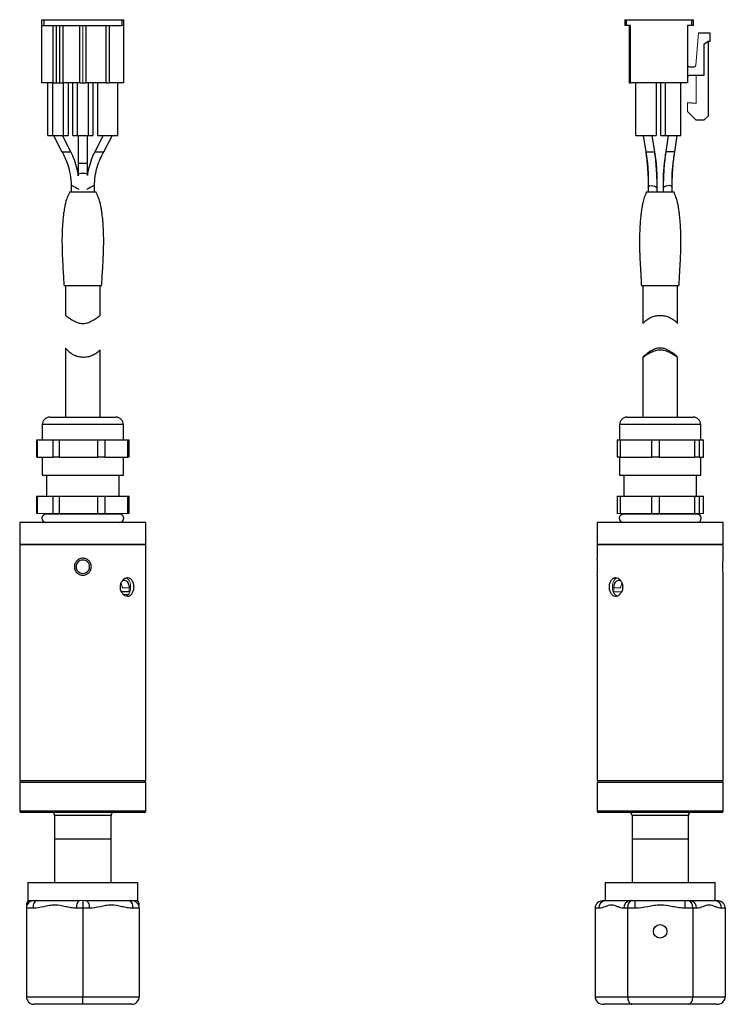
# Model space of a CAD drawing. Units: inches. Extents: x 2.23 to 6.72, y 4.53 to 7.88.
# Drawn here: x 2.23 to 4.57, y 4.53 to 7.8 of the extents above; entities that cross this region are included whole.
import ezdxf

# ---------------------------------------------------------------- set-up
doc = ezdxf.new("R2010")
doc.units = ezdxf.units.IN
doc.header["$MEASUREMENT"] = 0

msp = doc.modelspace()

# ---------------------------------------------------------------- linework, layer by layer
at = {"color": 7, "linetype": 'Continuous', "lineweight": 25}
for p, q in [((2.2993, 7.7826), (2.2993, 7.8023)), ((2.2993, 7.8023), (2.3052, 7.8023)), ((2.3052, 7.8023), (2.3052, 7.7826)), ((2.3052, 7.8023), (2.565, 7.8023)), ((2.565, 7.8023), (2.571, 7.8023)), ((2.565, 7.8023), (2.565, 7.7826)), ((2.571, 7.7826), (2.571, 7.8023)), ((4.2374, 7.8023), (4.2433, 7.8023)), ((4.2374, 7.8023), (4.2374, 7.7826)), ((4.2433, 7.8023), (4.4599, 7.8023)), ((4.2433, 7.7826), (4.2433, 7.8023)), ((4.4599, 7.8023), (4.4599, 7.7826)), ((4.4599, 7.8023), (4.4658, 7.8023)), ((4.4658, 7.7826), (4.4658, 7.8023)), ((2.2993, 7.7826), (2.3052, 7.7826)), ((2.2993, 7.5917), (2.2993, 7.7826)), ((2.3052, 7.7826), (2.565, 7.7826)), ((2.3367, 7.5917), (2.3367, 7.7826)), ((2.3682, 7.7826), (2.3682, 7.5917)), ((2.4248, 7.5917), (2.4248, 7.7826)), ((2.4455, 7.7826), (2.4455, 7.5917)), ((2.5129, 7.5917), (2.5129, 7.7826)), ((2.5227, 7.7826), (2.5227, 7.5917)), ((2.571, 7.7826), (2.565, 7.7826)), ((2.571, 7.5917), (2.571, 7.7826)), ((4.2433, 7.7826), (4.2374, 7.7826)), ((4.2571, 7.7826), (4.2433, 7.7826)), ((4.2522, 7.7826), (4.2522, 7.5917)), ((4.2571, 7.5917), (4.2571, 7.7826)), ((4.4599, 7.7826), (4.4461, 7.7826)), ((4.4461, 7.7826), (4.4461, 7.5917)), ((4.4658, 7.7826), (4.4599, 7.7826)), ((4.4832, 7.759), (4.5209, 7.759)), ((4.5209, 7.759), (4.5209, 7.7295)), ((4.515, 7.7295), (4.5012, 7.7196)), ((4.5012, 7.7196), (4.5012, 7.6163)), ((4.5209, 7.7295), (4.515, 7.7295)), ((4.515, 7.7295), (4.515, 7.4814)), ((4.452, 7.6458), (4.4697, 7.6458)), ((4.5012, 7.6163), (4.452, 7.6163)), ((2.3367, 7.5917), (2.2993, 7.5917)), ((2.319, 7.4165), (2.319, 7.5917)), ((2.3337, 7.5917), (2.3337, 7.4165)), ((2.3367, 7.5917), (2.3465, 7.5917)), ((2.3475, 7.5917), (2.3574, 7.5917)), ((2.3584, 7.5917), (2.3682, 7.5917)), ((2.4248, 7.5917), (2.3682, 7.5917)), ((2.3711, 7.4165), (2.3711, 7.5917)), ((2.3859, 7.5917), (2.3859, 7.4165)), ((2.4017, 7.4165), (2.4017, 7.5917)), ((2.4164, 7.5917), (2.4164, 7.4165)), ((2.4248, 7.5917), (2.4346, 7.5917)), ((2.4356, 7.5917), (2.4455, 7.5917)), ((2.5129, 7.5917), (2.4455, 7.5917)), ((2.4538, 7.4165), (2.4538, 7.5917)), ((2.4686, 7.5917), (2.4686, 7.4165)), ((2.4843, 7.5917), (2.4843, 7.4165)), ((2.5129, 7.5917), (2.5227, 7.5917)), ((2.571, 7.5917), (2.5227, 7.5917)), ((2.5513, 7.4165), (2.5513, 7.5917)), ((4.2522, 7.5917), (4.2571, 7.5917)), ((4.4461, 7.5917), (4.2571, 7.5917)), ((4.2748, 7.4165), (4.2748, 7.5917)), ((4.3418, 7.5917), (4.3418, 7.4165)), ((4.3575, 7.4165), (4.3575, 7.5917)), ((4.3723, 7.5917), (4.3723, 7.4165)), ((4.4244, 7.4165), (4.4244, 7.5917)), ((4.4461, 7.5267), (4.4756, 7.5241)), ((4.515, 7.4814), (4.5012, 7.4677)), ((4.5012, 7.4677), (4.4756, 7.4677)), ((2.319, 7.4165), (2.3337, 7.4165)), ((2.3337, 7.4165), (2.3711, 7.4165)), ((2.3374, 7.4165), (2.3657, 7.3628)), ((2.3956, 7.3629), (2.3674, 7.4165)), ((2.3711, 7.4165), (2.3859, 7.4165)), ((2.4017, 7.4165), (2.4164, 7.4165)), ((2.4164, 7.4165), (2.4538, 7.4165)), ((2.4201, 7.4165), (2.4201, 7.3251)), ((2.4501, 7.3251), (2.4501, 7.4165)), ((2.4538, 7.4165), (2.4686, 7.4165)), ((2.5028, 7.4165), (2.4746, 7.3628)), ((2.4843, 7.4165), (2.5513, 7.4165)), ((2.5046, 7.3628), (2.5328, 7.4164)), ((4.2748, 7.4165), (4.3418, 7.4165)), ((4.2992, 7.4165), (4.3072, 7.3628)), ((4.3372, 7.3629), (4.3292, 7.4165)), ((4.3575, 7.4165), (4.3723, 7.4165)), ((4.3723, 7.4165), (4.4244, 7.4165)), ((4.3819, 7.4165), (4.3739, 7.3629)), ((4.4039, 7.3628), (4.4119, 7.4165)), ((2.3657, 7.3628), (2.3957, 7.3628)), ((2.4746, 7.3628), (2.5046, 7.3628)), ((4.3072, 7.3628), (4.3128, 7.3251)), ((4.3072, 7.3628), (4.3372, 7.3628)), ((4.3428, 7.3251), (4.3372, 7.3629)), ((4.3739, 7.3629), (4.3683, 7.3251)), ((4.4039, 7.3628), (4.3739, 7.3628)), ((4.3983, 7.3251), (4.4039, 7.3628)), ((2.4201, 7.3251), (2.4201, 7.2883)), ((2.4501, 7.2883), (2.4501, 7.3251)), ((4.3128, 7.3251), (4.3157, 7.2905)), ((4.3454, 7.2861), (4.3428, 7.3251)), ((4.3683, 7.3251), (4.3657, 7.2861)), ((4.3954, 7.2905), (4.3983, 7.3251)), ((2.4201, 7.2883), (2.4201, 7.2828)), ((2.4501, 7.2844), (2.4501, 7.2883)), ((4.3157, 7.2905), (4.3157, 7.2582)), ((4.3454, 7.2433), (4.3454, 7.2861)), ((4.3657, 7.2861), (4.3657, 7.2439)), ((4.3954, 7.2615), (4.3954, 7.2905)), ((2.3968, 7.2498), (2.3968, 7.229)), ((2.4734, 7.229), (2.4734, 7.2498)), ((4.3157, 7.2447), (4.3157, 7.229)), ((4.3454, 7.229), (4.3454, 7.2412)), ((4.3657, 7.2412), (4.3657, 7.229)), ((4.3954, 7.229), (4.3954, 7.2447)), ((2.3776, 6.9165), (2.3776, 6.818)), ((2.4926, 6.8183), (2.4926, 6.9165)), ((4.298, 6.9165), (4.298, 6.792)), ((4.413, 6.792), (4.413, 6.9165)), ((2.3776, 6.7094), (2.3776, 6.4799)), ((2.4926, 6.4799), (2.4926, 6.7038)), ((4.298, 6.6804), (4.298, 6.4799)), ((4.413, 6.4799), (4.413, 6.6799)), ((2.3001, 6.4549), (2.3001, 6.4049)), ((2.3251, 6.4799), (2.4351, 6.4799)), ((2.4351, 6.4799), (2.5451, 6.4799)), ((2.5701, 6.4049), (2.5701, 6.4549)), ((4.2205, 6.4549), (4.2205, 6.4049)), ((4.2455, 6.4799), (4.4655, 6.4799)), ((4.4905, 6.4049), (4.4905, 6.4549)), ((2.2809, 6.4049), (2.2809, 6.3469)), ((2.2809, 6.4049), (2.2831, 6.4049)), ((2.2831, 6.4049), (2.3361, 6.4049)), ((2.2831, 6.4049), (2.2831, 6.3469)), ((2.3361, 6.4049), (2.3563, 6.4049)), ((2.3361, 6.3469), (2.3361, 6.4049)), ((2.3563, 6.4049), (2.4855, 6.4049)), ((2.3563, 6.4049), (2.3563, 6.3469)), ((2.4855, 6.4049), (2.5083, 6.4049)), ((2.4855, 6.3469), (2.4855, 6.4049)), ((2.5083, 6.4049), (2.5846, 6.4049)), ((2.5083, 6.4049), (2.5083, 6.3469)), ((2.5846, 6.4049), (2.5893, 6.4049)), ((2.5846, 6.3469), (2.5846, 6.4049)), ((2.5893, 6.3469), (2.5893, 6.4049)), ((4.2119, 6.4049), (4.2119, 6.3469)), ((4.2119, 6.4049), (4.2223, 6.4049)), ((4.2223, 6.4049), (4.3274, 6.4049)), ((4.2223, 6.4049), (4.2223, 6.3469)), ((4.3274, 6.4049), (4.3523, 6.4049)), ((4.3274, 6.3469), (4.3274, 6.4049)), ((4.3523, 6.4049), (4.4709, 6.4049)), ((4.3523, 6.4049), (4.3523, 6.3469)), ((4.4709, 6.4049), (4.4856, 6.4049)), ((4.4709, 6.3469), (4.4709, 6.4049)), ((4.4856, 6.4049), (4.499, 6.4049)), ((4.4856, 6.4049), (4.4856, 6.3469)), ((4.499, 6.4049), (4.4992, 6.4049)), ((4.499, 6.3469), (4.499, 6.4049)), ((4.4992, 6.3469), (4.4992, 6.4049)), ((2.2831, 6.3469), (2.2809, 6.3469)), ((2.2831, 6.3469), (2.3361, 6.3469)), ((2.3001, 6.3469), (2.3001, 6.2869)), ((2.3563, 6.3469), (2.3361, 6.3469)), ((2.3563, 6.3469), (2.4855, 6.3469)), ((2.5083, 6.3469), (2.4855, 6.3469)), ((2.5083, 6.3469), (2.5846, 6.3469)), ((2.5701, 6.2869), (2.5701, 6.3469)), ((2.5893, 6.3469), (2.5846, 6.3469)), ((4.2223, 6.3469), (4.2119, 6.3469)), ((4.2205, 6.3469), (4.2205, 6.2869)), ((4.2223, 6.3469), (4.3274, 6.3469)), ((4.3523, 6.3469), (4.3274, 6.3469)), ((4.3523, 6.3469), (4.4709, 6.3469)), ((4.4856, 6.3469), (4.4709, 6.3469)), ((4.4856, 6.3469), (4.499, 6.3469)), ((4.4905, 6.2869), (4.4905, 6.3469)), ((4.4992, 6.3469), (4.499, 6.3469)), ((2.3001, 6.2869), (2.4351, 6.2869)), ((2.3139, 6.2869), (2.3139, 6.2169)), ((2.4351, 6.2869), (2.5701, 6.2869)), ((2.5564, 6.2169), (2.5564, 6.2869)), ((4.2205, 6.2869), (4.4905, 6.2869)), ((4.2343, 6.2869), (4.2343, 6.2169)), ((4.4768, 6.2169), (4.4768, 6.2869)), ((2.2809, 6.2169), (2.2809, 6.1589)), ((2.2809, 6.2169), (2.2831, 6.2169)), ((2.2831, 6.2169), (2.3361, 6.2169)), ((2.2831, 6.2169), (2.2831, 6.1589)), ((2.3361, 6.2169), (2.3563, 6.2169)), ((2.3361, 6.1589), (2.3361, 6.2169)), ((2.3563, 6.2169), (2.4855, 6.2169)), ((2.3563, 6.2169), (2.3563, 6.1589)), ((2.4855, 6.2169), (2.5083, 6.2169)), ((2.4855, 6.1589), (2.4855, 6.2169)), ((2.5083, 6.2169), (2.5846, 6.2169)), ((2.5083, 6.2169), (2.5083, 6.1589)), ((2.5846, 6.2169), (2.5893, 6.2169)), ((2.5846, 6.1589), (2.5846, 6.2169)), ((2.5893, 6.1589), (2.5893, 6.2169)), ((4.2119, 6.2169), (4.2119, 6.1589)), ((4.2119, 6.2169), (4.2223, 6.2169)), ((4.2223, 6.2169), (4.3274, 6.2169)), ((4.2223, 6.2169), (4.2223, 6.1589)), ((4.3274, 6.2169), (4.3523, 6.2169)), ((4.3274, 6.1589), (4.3274, 6.2169)), ((4.3523, 6.2169), (4.4709, 6.2169)), ((4.3523, 6.2169), (4.3523, 6.1589)), ((4.4709, 6.2169), (4.4856, 6.2169)), ((4.4709, 6.1589), (4.4709, 6.2169)), ((4.4856, 6.2169), (4.499, 6.2169)), ((4.4856, 6.2169), (4.4856, 6.1589)), ((4.499, 6.2169), (4.4992, 6.2169)), ((4.499, 6.1589), (4.499, 6.2169)), ((4.4992, 6.1589), (4.4992, 6.2169)), ((2.2251, 6.1297), (2.2251, 6.0547)), ((2.4351, 6.1297), (2.2251, 6.1297)), ((2.5578, 6.1572), (2.3125, 6.1572)), ((2.3651, 6.1589), (2.3651, 6.1572)), ((2.6451, 6.1297), (2.4351, 6.1297)), ((2.5051, 6.1572), (2.5051, 6.1589)), ((2.6451, 6.0547), (2.6451, 6.1297)), ((4.1455, 6.1297), (4.1455, 6.0547)), ((4.5655, 6.1297), (4.1455, 6.1297)), ((4.4782, 6.1572), (4.2329, 6.1572)), ((4.2855, 6.1589), (4.2855, 6.1572)), ((4.4255, 6.1572), (4.4255, 6.1589)), ((4.5655, 6.0547), (4.5655, 6.1297)), ((2.2251, 6.0572), (2.2251, 5.2697)), ((2.4351, 6.0547), (2.2251, 6.0547)), ((2.6451, 6.0547), (2.4351, 6.0547)), ((2.6451, 5.2697), (2.6451, 6.0572)), ((4.1455, 6.0572), (4.1455, 6.0101)), ((4.5655, 6.0547), (4.1455, 6.0547)), ((4.5655, 6.0101), (4.5655, 6.0572)), ((4.1455, 5.9539), (4.1455, 5.2697)), ((4.5655, 5.2697), (4.5655, 5.9539)), ((2.589, 5.8984), (2.5642, 5.8984)), ((2.6451, 5.2697), (2.2251, 5.2697)), ((2.2251, 5.2647), (2.2251, 5.1697)), ((2.6451, 5.1697), (2.6451, 5.2647)), ((4.3555, 5.2697), (4.1455, 5.2697)), ((4.1455, 5.2647), (4.1455, 5.1697)), ((4.5655, 5.2697), (4.3555, 5.2697)), ((4.5655, 5.1697), (4.5655, 5.2647)), ((2.4351, 5.1647), (2.2301, 5.1647)), ((2.3414, 5.1547), (2.3414, 5.0772)), ((2.6401, 5.1647), (2.4351, 5.1647)), ((2.5289, 5.0772), (2.5289, 5.1547)), ((4.5605, 5.1647), (4.1505, 5.1647)), ((4.2618, 5.1547), (4.2618, 5.0772)), ((4.4493, 5.0772), (4.4493, 5.1547)), ((2.3414, 5.0772), (2.3414, 4.9312)), ((2.3414, 5.0772), (2.4351, 5.0772)), ((2.4351, 5.0772), (2.5289, 5.0772)), ((2.5289, 4.9312), (2.5289, 5.0772)), ((4.2618, 5.0772), (4.2618, 4.9312)), ((4.2618, 5.0772), (4.4493, 5.0772)), ((4.4493, 4.9312), (4.4493, 5.0772)), ((2.2526, 4.9312), (2.2526, 4.8712)), ((2.2526, 4.9312), (2.4351, 4.9312)), ((2.4351, 4.9312), (2.6176, 4.9312)), ((2.6176, 4.8712), (2.6176, 4.9312)), ((4.173, 4.9312), (4.173, 4.8712)), ((4.173, 4.9312), (4.538, 4.9312)), ((4.538, 4.8712), (4.538, 4.9312)), ((2.2526, 4.8712), (2.2726, 4.8712)), ((2.2726, 4.8712), (2.2819, 4.8712)), ((2.2819, 4.8712), (2.4258, 4.8712)), ((2.4351, 4.8712), (2.4351, 4.8462)), ((2.4444, 4.8712), (2.5883, 4.8712)), ((2.5883, 4.8712), (2.5976, 4.8712)), ((2.5976, 4.8712), (2.6176, 4.8712)), ((4.1733, 4.8712), (4.2564, 4.8712)), ((4.2564, 4.8712), (4.2617, 4.8712)), ((4.2617, 4.8712), (4.2725, 4.8712)), ((4.2725, 4.8462), (4.2725, 4.8712)), ((4.2725, 4.8712), (4.4386, 4.8712)), ((4.4386, 4.8462), (4.4386, 4.8712)), ((4.4386, 4.8712), (4.4494, 4.8712)), ((4.4494, 4.8712), (4.4547, 4.8712)), ((4.4547, 4.8712), (4.5378, 4.8712)), ((2.2694, 4.8462), (2.2476, 4.8462)), ((2.2476, 4.8462), (2.2476, 4.5512)), ((2.4351, 4.8462), (2.4133, 4.8462)), ((2.4569, 4.8462), (2.4351, 4.8462)), ((2.4351, 4.8462), (2.4351, 4.5512)), ((2.6226, 4.8462), (2.6008, 4.8462)), ((2.6226, 4.8462), (2.6226, 4.5512)), ((4.1516, 4.8462), (4.139, 4.8462)), ((4.139, 4.8462), (4.139, 4.5512)), ((4.2473, 4.8462), (4.2347, 4.8462)), ((4.2725, 4.8462), (4.2473, 4.8462)), ((4.2473, 4.8462), (4.2473, 4.5512)), ((4.4638, 4.8462), (4.4386, 4.8462)), ((4.4764, 4.8462), (4.4638, 4.8462)), ((4.4638, 4.8462), (4.4638, 4.5512)), ((4.5721, 4.8462), (4.5595, 4.8462)), ((4.5721, 4.8462), (4.5721, 4.5512)), ((2.2476, 4.5512), (2.4351, 4.5512)), ((2.4351, 4.5262), (2.2726, 4.5262)), ((2.4351, 4.5262), (2.4351, 4.5512)), ((2.4351, 4.5512), (2.6226, 4.5512)), ((2.5976, 4.5262), (2.4351, 4.5262)), ((4.139, 4.5512), (4.2473, 4.5512)), ((4.2617, 4.5262), (4.1679, 4.5262)), ((4.2473, 4.5512), (4.4638, 4.5512)), ((4.4494, 4.5262), (4.2617, 4.5262)), ((4.5432, 4.5262), (4.4494, 4.5262)), ((4.4638, 4.5512), (4.5721, 4.5512))]:
    msp.add_line(p, q, dxfattribs=at)
at = {"color": 144, "linetype": 'Continuous', "lineweight": 18}
for p, q in [((2.3465, 7.5917), (2.3465, 7.7826)), ((2.3475, 7.5917), (2.3475, 7.7826)), ((2.3574, 7.7826), (2.3574, 7.5917)), ((2.3584, 7.7826), (2.3584, 7.5917)), ((2.4346, 7.5917), (2.4346, 7.7826)), ((2.4356, 7.7826), (2.4356, 7.5917)), ((4.4736, 7.6494), (4.4832, 7.759)), ((4.4756, 7.5241), (4.4756, 7.6163)), ((2.3465, 7.5917), (2.3475, 7.5917)), ((2.3574, 7.5917), (2.3584, 7.5917)), ((2.4346, 7.5917), (2.4356, 7.5917)), ((4.4461, 7.4972), (4.4461, 7.5267)), ((4.4756, 7.4677), (4.4461, 7.4972)), ((2.2831, 6.1589), (2.2809, 6.1589)), ((2.2831, 6.1589), (2.3361, 6.1589)), ((2.3563, 6.1589), (2.3361, 6.1589)), ((2.3563, 6.1589), (2.4855, 6.1589)), ((2.5083, 6.1589), (2.4855, 6.1589)), ((2.5083, 6.1589), (2.5846, 6.1589)), ((2.5893, 6.1589), (2.5846, 6.1589)), ((4.2223, 6.1589), (4.2119, 6.1589)), ((4.2223, 6.1589), (4.3274, 6.1589)), ((4.3523, 6.1589), (4.3274, 6.1589)), ((4.3523, 6.1589), (4.4709, 6.1589)), ((4.4856, 6.1589), (4.4709, 6.1589)), ((4.4856, 6.1589), (4.499, 6.1589)), ((4.4992, 6.1589), (4.499, 6.1589)), ((2.6451, 6.0572), (2.2251, 6.0572)), ((4.3555, 6.0572), (4.1455, 6.0572)), ((4.5655, 6.0572), (4.3555, 6.0572)), ((2.589, 5.9122), (2.5659, 5.9122)), ((2.589, 5.9122), (2.589, 5.8984)), ((2.589, 5.8984), (2.5917, 5.8984)), ((4.2017, 5.8984), (4.2017, 5.9122)), ((4.2017, 5.9122), (4.2247, 5.9122)), ((4.2266, 5.8984), (4.2017, 5.8984)), ((2.5874, 5.8897), (2.5703, 5.8897)), ((2.5118, 5.0772), (2.3414, 5.0772)), ((2.5289, 5.0772), (2.5118, 5.0772)), ((4.3017, 5.0772), (4.2618, 5.0772)), ((4.4493, 5.0772), (4.3017, 5.0772)), ((2.4258, 4.8712), (2.4351, 4.8712)), ((2.4351, 4.8712), (2.4444, 4.8712)), ((4.1679, 4.8712), (4.1733, 4.8712)), ((4.5378, 4.8712), (4.5432, 4.8712))]:
    msp.add_line(p, q, dxfattribs=at)
at = {"color": 8, "linetype": 'Continuous', "lineweight": 25}
for p, q in [((2.4201, 7.3251), (2.4501, 7.3251)), ((2.4351, 6.4549), (2.3001, 6.4549)), ((2.5701, 6.4549), (2.4351, 6.4549)), ((4.4905, 6.4549), (4.2205, 6.4549)), ((2.4351, 5.2647), (2.2251, 5.2647)), ((2.6451, 5.2647), (2.4351, 5.2647)), ((4.5655, 5.2647), (4.1455, 5.2647)), ((2.2251, 5.1697), (2.4351, 5.1697)), ((2.4351, 5.1547), (2.3414, 5.1547)), ((2.4351, 5.1697), (2.6451, 5.1697)), ((2.5289, 5.1547), (2.4351, 5.1547)), ((4.1455, 5.1697), (4.5655, 5.1697)), ((4.4493, 5.1547), (4.2618, 5.1547))]:
    msp.add_line(p, q, dxfattribs=at)
at = {"color": 7, "linetype": 'Continuous', "lineweight": 25, "flags": 128}
for points in [[(2.3968, 7.2498), (2.3968, 7.2499), (2.398, 7.2501), (2.4011, 7.2492), (2.4055, 7.2474), (2.4106, 7.2449), (2.4157, 7.2421), (2.4199, 7.2394), (2.4221, 7.2377)], [(2.4481, 7.2377), (2.4504, 7.2394), (2.4546, 7.2421), (2.4596, 7.2449), (2.4648, 7.2474), (2.4692, 7.2492), (2.4722, 7.2501), (2.4734, 7.2499), (2.4734, 7.2498)], [(4.3157, 7.2447), (4.3157, 7.2449), (4.317, 7.2474), (4.3204, 7.2492), (4.3253, 7.2501), (4.331, 7.2499), (4.3367, 7.2486), (4.3414, 7.2465), (4.3445, 7.2438), (4.3454, 7.2412)], [(4.3954, 7.2447), (4.3954, 7.2449), (4.3941, 7.2474), (4.3907, 7.2492), (4.3858, 7.2501), (4.3801, 7.2499), (4.3744, 7.2486), (4.3697, 7.2465), (4.3666, 7.2438), (4.3657, 7.2412)], [(2.2819, 4.8712), (2.2795, 4.8707), (2.2772, 4.8693), (2.275, 4.867), (2.2731, 4.8639), (2.2715, 4.8601), (2.2704, 4.8558), (2.2697, 4.8511), (2.2694, 4.8462)], [(2.4258, 4.8712), (2.4234, 4.8707), (2.421, 4.8693), (2.4189, 4.867), (2.417, 4.8639), (2.4154, 4.8601), (2.4143, 4.8558), (2.4136, 4.8511), (2.4133, 4.8462)], [(2.4444, 4.8712), (2.4469, 4.8707), (2.4492, 4.8693), (2.4514, 4.867), (2.4533, 4.8639), (2.4548, 4.8601), (2.456, 4.8558), (2.4567, 4.8511), (2.4569, 4.8462)], [(2.5883, 4.8712), (2.5908, 4.8707), (2.5931, 4.8693), (2.5953, 4.867), (2.5972, 4.8639), (2.5987, 4.8601), (2.5999, 4.8558), (2.6006, 4.8511), (2.6008, 4.8462)]]:
    msp.add_lwpolyline(points, dxfattribs=at)
at = {"color": 7, "linetype": 'Continuous', "lineweight": 25}
msp.add_circle((4.3555, 4.7687), 0.0225, dxfattribs=at)
for centre, radius, start, end in [((4.452, 7.6517), 0.00591, 180, 270), ((4.452, 7.6104), 0.00591, 90, 180), ((2.3251, 6.4549), 0.025, 90, 180), ((2.5451, 6.4549), 0.025, 0, 90), ((4.2455, 6.4549), 0.025, 90, 180), ((4.4655, 6.4549), 0.025, 0, 90), ((2.3125, 6.1434), 0.0138, 90, 270), ((2.5578, 6.1434), 0.0138, 270, 90), ((4.2329, 6.1434), 0.0138, 90, 270), ((4.4782, 6.1434), 0.0138, 270, 90), ((3.9366, 5.9822), 0.2109, 352.302, 7.601), ((2.2301, 5.2647), 0.005, 90, 180), ((2.6401, 5.2647), 0.005, 0, 90), ((4.1505, 5.2647), 0.005, 90, 180), ((4.5605, 5.2647), 0.005, 0, 90), ((2.2301, 5.1697), 0.005, 180, 270), ((2.3314, 5.1547), 0.01, 0, 90), ((2.5389, 5.1547), 0.01, 90, 180), ((2.6401, 5.1697), 0.005, 270, 0), ((4.1505, 5.1697), 0.005, 180, 270), ((4.2518, 5.1547), 0.01, 0, 90), ((4.4593, 5.1547), 0.01, 90, 180), ((4.5605, 5.1697), 0.005, 270, 0), ((2.2726, 4.8562), 0.025, 142.5294, 180.0033), ((2.2726, 4.8462), 0.025, 90, 180), ((2.5976, 4.8462), 0.025, 0, 90), ((2.5976, 4.8562), 0.025, 359.9967, 37.428), ((4.1751, 4.8478), 0.0235, 94.4019, 183.8113), ((4.2582, 4.8478), 0.0235, 94.4019, 183.8113), ((4.4529, 4.8478), 0.0235, 356.1887, 85.5981), ((4.536, 4.8478), 0.0235, 356.1887, 85.5981), ((2.2726, 4.5512), 0.025, 180, 270), ((2.5976, 4.5512), 0.025, 270, 0)]:
    msp.add_arc(centre, radius, start, end, dxfattribs=at)
at = {"color": 144, "linetype": 'Continuous', "lineweight": 18}
for centre, radius, start, end in [((4.4697, 7.6498), 0.00394, 270, 355), ((2.5345, 5.9127), 0.0314, 359.0641, 27.7517), ((4.2562, 5.9127), 0.0314, 152.5584, 180.9202)]:
    msp.add_arc(centre, radius, start, end, dxfattribs=at)
at = {"color": 8, "linetype": 'Continuous', "lineweight": 25}
msp.add_arc((2.4352, 7.248), 0.043, 69.6465, 110.4394, dxfattribs=at)
at = {"color": 7, "linetype": 'Continuous', "lineweight": 25}
for centre, major_axis, ratio, start_param, end_param in [((4.1679, 4.8462), (0.0289, 0), 0.866025, 1.570796, 3.141593), ((4.2617, 4.8462), (0, 0.025), 0.57735, 0, 1.570796), ((4.4494, 4.8462), (0, 0.025), 0.57735, 4.712389, 6.283185), ((4.5432, 4.8462), (0.0289, 0), 0.866025, 0, 1.570796), ((4.1679, 4.5512), (0.0289, 0), 0.866025, 3.141593, 4.712389), ((4.2617, 4.5512), (0, 0.025), 0.57735, 1.570796, 3.141593), ((4.4494, 4.5512), (0, 0.025), 0.57735, 3.141593, 4.712389), ((4.5432, 4.5512), (-0.0289, 0), 0.866025, 1.570796, 3.141593)]:
    msp.add_ellipse(centre, major_axis=major_axis, ratio=ratio, start_param=start_param, end_param=end_param, dxfattribs=at)
for points, knots in [([(2.3657, 7.3628), (2.369, 7.3566), (2.3764, 7.3425), (2.3859, 7.3174), (2.3942, 7.286), (2.3959, 7.2625), (2.3968, 7.2498)], [0, 0, 0, 0, 0.179767, 0.406368, 0.679787, 1, 1, 1, 1]), ([(2.4201, 7.2828), (2.419, 7.2903), (2.4163, 7.3083), (2.4081, 7.3353), (2.3997, 7.3539), (2.3957, 7.3628)], [0, 0, 0, 0, 0.270425, 0.64736, 1, 1, 1, 1]), ([(2.4746, 7.3628), (2.4713, 7.3557), (2.4639, 7.3397), (2.4563, 7.3154), (2.4515, 7.2962), (2.4504, 7.2864), (2.4501, 7.2844)], [0, 0, 0, 0, 0.284929, 0.644135, 0.924953, 1, 1, 1, 1]), ([(2.4734, 7.2498), (2.4741, 7.2606), (2.4755, 7.2816), (2.4825, 7.3115), (2.492, 7.3386), (2.5005, 7.3549), (2.5046, 7.3628)], [0, 0, 0, 0, 0.2733895, 0.5311927, 0.7733992, 1, 1, 1, 1]), ([(4.3072, 7.3628), (4.3081, 7.3563), (4.3102, 7.3415), (4.3125, 7.3189), (4.3143, 7.295), (4.3154, 7.2708), (4.3156, 7.2537), (4.3157, 7.2447)], [0, 0, 0, 0, 0.179767, 0.406304, 0.583387, 0.781285, 1, 1, 1, 1]), ([(4.3454, 7.2412), (4.3453, 7.2527), (4.3451, 7.2752), (4.3433, 7.3072), (4.3408, 7.3365), (4.3384, 7.3543), (4.3372, 7.3628)], [0, 0, 0, 0, 0.273484, 0.5313026, 0.7734711, 1, 1, 1, 1]), ([(4.3739, 7.3628), (4.373, 7.3561), (4.3709, 7.3407), (4.3686, 7.3174), (4.3669, 7.2928), (4.3659, 7.268), (4.3657, 7.2504), (4.3657, 7.2412)], [0, 0, 0, 0, 0.179649, 0.406189, 0.583307, 0.781248, 1, 1, 1, 1]), ([(4.3954, 7.2447), (4.3956, 7.2559), (4.3958, 7.2778), (4.3977, 7.309), (4.4003, 7.3374), (4.4027, 7.3546), (4.4039, 7.3628)], [0, 0, 0, 0, 0.273318, 0.531105, 0.773338, 1, 1, 1, 1]), ([(2.3913, 7.2289), (2.3884, 7.2229), (2.3829, 7.2115), (2.378, 7.1951), (2.3751, 7.1819), (2.3732, 7.1711), (2.3716, 7.1601), (2.3698, 7.146), (2.3678, 7.1255), (2.3661, 7.0978), (2.3655, 7.0621), (2.3665, 7.0195), (2.3692, 6.9701), (2.3714, 6.9349), (2.3726, 6.9162)], [0, 0, 0, 0, 0.063339, 0.119907, 0.162914, 0.193139, 0.223975, 0.268432, 0.327844, 0.418873, 0.531534, 0.665982, 0.822251, 1, 1, 1, 1]), ([(2.3912, 7.229), (2.3912, 7.229), (2.3911, 7.229), (2.3911, 7.229), (2.3915, 7.229), (2.3914, 7.229), (2.3931, 7.229), (2.397, 7.229), (2.4027, 7.229), (2.4152, 7.229), (2.4295, 7.229), (2.4439, 7.229), (2.454, 7.229), (2.4626, 7.229), (2.4701, 7.229), (2.4748, 7.229), (2.4779, 7.229), (2.4784, 7.229), (2.4786, 7.229)], [0, 0, 0, 0, 0.0360348, 0.0841306, 0.1803266, 0.2285297, 0.2779193, 0.3288939, 0.3799925, 0.4277275, 0.597295, 0.6818493, 0.7332348, 0.8130388, 0.8595399, 0.9058971, 0.9550579, 1, 1, 1, 1]), ([(2.4976, 6.9162), (2.4989, 6.9355), (2.5012, 6.9715), (2.5039, 7.0217), (2.5048, 7.0639), (2.5041, 7.0983), (2.5026, 7.1238), (2.5008, 7.1427), (2.499, 7.1576), (2.4971, 7.171), (2.4948, 7.1839), (2.4916, 7.1975), (2.4868, 7.2127), (2.4816, 7.2234), (2.4789, 7.229)], [0, 0, 0, 0, 0.182979, 0.341218, 0.474374, 0.582504, 0.665759, 0.716341, 0.761318, 0.807911, 0.844171, 0.885244, 0.939733, 1, 1, 1, 1]), ([(4.3103, 7.229), (4.3075, 7.2229), (4.3024, 7.2113), (4.298, 7.1949), (4.2953, 7.1817), (4.2936, 7.171), (4.2921, 7.1599), (4.2904, 7.1458), (4.2886, 7.1253), (4.2871, 7.0976), (4.2865, 7.0619), (4.2874, 7.0194), (4.2899, 6.9701), (4.2919, 6.9349), (4.2931, 6.9162)], [0, 0, 0, 0, 0.063423, 0.119699, 0.162519, 0.192563, 0.223402, 0.267932, 0.327408, 0.418533, 0.531317, 0.665896, 0.822255, 1, 1, 1, 1]), ([(4.3102, 7.229), (4.3101, 7.229), (4.31, 7.229), (4.3101, 7.229), (4.3105, 7.229), (4.31, 7.229), (4.3138, 7.229), (4.3186, 7.229), (4.3246, 7.229), (4.3291, 7.229), (4.3312, 7.229)], [0, 0, 0, 0, 0.0806475, 0.2736802, 0.3909903, 0.5731784, 0.6793376, 0.7851684, 0.8973997, 1, 1, 1, 1]), ([(4.3312, 7.229), (4.3393, 7.229), (4.3547, 7.229), (4.3727, 7.229), (4.3853, 7.229), (4.3923, 7.229), (4.3976, 7.229), (4.4015, 7.229), (4.4006, 7.229), (4.4011, 7.229), (4.401, 7.229), (4.4009, 7.229), (4.4009, 7.229)], [0, 0, 0, 0, 0.2138454, 0.4043466, 0.4763745, 0.5414239, 0.6066119, 0.6679046, 0.7902114, 0.9106381, 0.9708486, 1, 1, 1, 1]), ([(4.418, 6.9162), (4.4192, 6.9355), (4.4213, 6.9715), (4.4238, 7.0216), (4.4246, 7.0638), (4.424, 7.0982), (4.4226, 7.1237), (4.421, 7.1426), (4.4193, 7.1575), (4.4175, 7.1708), (4.4154, 7.1837), (4.4126, 7.1973), (4.4082, 7.2126), (4.4034, 7.2233), (4.4008, 7.229)], [0, 0, 0, 0, 0.182994, 0.34134, 0.474635, 0.58289, 0.666246, 0.716891, 0.761817, 0.808348, 0.844531, 0.885411, 0.939596, 1, 1, 1, 1]), ([(2.4976, 6.9165), (2.4969, 6.9165), (2.4956, 6.9165), (2.4848, 6.9165), (2.4716, 6.9165), (2.456, 6.9165), (2.4421, 6.9165), (2.4247, 6.9165), (2.4075, 6.9165), (2.39, 6.9165), (2.378, 6.9165), (2.3723, 6.9165), (2.3732, 6.9165), (2.3734, 6.9165)], [0, 0, 0, 0, 0.107372, 0.214737, 0.322207, 0.375364, 0.482453, 0.535551, 0.642902, 0.750299, 0.85773, 0.965142, 1, 1, 1, 1]), ([(4.3555, 6.9165), (4.3485, 6.9165), (4.3345, 6.9165), (4.3158, 6.9165), (4.3039, 6.9165), (4.296, 6.9165), (4.2928, 6.9165), (4.2932, 6.9165), (4.2932, 6.9165)], [0, 0, 0, 0, 0.214737, 0.429459, 0.644393, 0.750703, 0.964873, 1, 1, 1, 1]), ([(4.4172, 6.9165), (4.4173, 6.9165), (4.4178, 6.9165), (4.4109, 6.9165), (4.3978, 6.9165), (4.3796, 6.9165), (4.3646, 6.9165), (4.3566, 6.9165), (4.3555, 6.9165)], [0, 0, 0, 0, 0.109837, 0.324561, 0.53917, 0.753857, 0.968798, 1, 1, 1, 1]), ([(2.378, 6.818), (2.3779, 6.8181), (2.3771, 6.8187), (2.3803, 6.8163), (2.3871, 6.8113), (2.3966, 6.8048), (2.4068, 6.799), (2.4171, 6.7944), (2.4297, 6.7911), (2.4445, 6.7917), (2.4605, 6.7971), (2.473, 6.8044), (2.482, 6.8105), (2.4883, 6.815), (2.4921, 6.8179), (2.4925, 6.8182), (2.4926, 6.8183)], [0, 0, 0, 0, 0.016024, 0.098478, 0.18264, 0.280548, 0.338805, 0.398765, 0.471888, 0.545477, 0.628316, 0.745748, 0.804833, 0.865856, 0.953187, 1, 1, 1, 1]), ([(4.2984, 6.792), (4.2984, 6.7919), (4.2984, 6.7919), (4.3031, 6.7973), (4.3113, 6.8044), (4.3217, 6.8105), (4.3324, 6.815), (4.3441, 6.8179), (4.3526, 6.8182), (4.3555, 6.8183)], [0, 0, 0, 0, 0.090797, 0.256505, 0.491409, 0.609598, 0.731666, 0.906357, 1, 1, 1, 1]), ([(4.3555, 6.8183), (4.3611, 6.818), (4.3723, 6.8172), (4.3874, 6.8118), (4.4006, 6.8039), (4.409, 6.7962), (4.413, 6.7916), (4.4127, 6.7919), (4.4126, 6.792)], [0, 0, 0, 0, 0.176384, 0.352072, 0.544436, 0.777358, 0.927761, 1, 1, 1, 1]), ([(2.3779, 6.7094), (2.3779, 6.7093), (2.3781, 6.7092), (2.3829, 6.7031), (2.3913, 6.6953), (2.402, 6.6886), (2.4128, 6.6837), (2.4271, 6.68), (2.4437, 6.6796), (2.4592, 6.6826), (2.4731, 6.6883), (2.4843, 6.6959), (2.4906, 6.7018), (2.4931, 6.7045), (2.4925, 6.7039), (2.4925, 6.7038)], [0, 0, 0, 0, 0.04892, 0.13067, 0.251817, 0.312854, 0.375969, 0.463385, 0.55111, 0.632507, 0.719497, 0.822411, 0.92033, 0.993654, 1, 1, 1, 1]), ([(4.413, 6.6799), (4.4126, 6.6805), (4.4116, 6.6816), (4.4036, 6.6882), (4.3931, 6.6959), (4.3815, 6.7028), (4.3712, 6.7074), (4.3591, 6.7103), (4.3452, 6.7093), (4.3296, 6.7033), (4.3173, 6.6953), (4.3081, 6.6886), (4.3021, 6.6837), (4.2981, 6.6803), (4.2985, 6.6804), (4.2986, 6.6804)], [0, 0, 0, 0, 0.088185, 0.17599, 0.294709, 0.354169, 0.415531, 0.48188, 0.548582, 0.629578, 0.749605, 0.810079, 0.872611, 0.95922, 1, 1, 1, 1]), ([(4.2987, 6.6803), (4.2986, 6.6802), (4.2984, 6.6798), (4.3028, 6.6827), (4.3112, 6.6883), (4.324, 6.6958), (4.3389, 6.7021), (4.3543, 6.7046), (4.3696, 6.7028), (4.3857, 6.6966), (4.3998, 6.6883), (4.4093, 6.6821), (4.4126, 6.6799), (4.4129, 6.6799), (4.4129, 6.6799)], [0, 0, 0, 0, 0.034949, 0.119294, 0.209435, 0.316077, 0.417542, 0.493523, 0.569707, 0.666487, 0.790101, 0.893546, 0.981418, 1, 1, 1, 1]), ([(2.4351, 5.9539), (2.4333, 5.9539), (2.4314, 5.9541), (2.4278, 5.9548), (2.426, 5.9554), (2.4226, 5.9568), (2.421, 5.9577), (2.4179, 5.9597), (2.4164, 5.9609), (2.4125, 5.9648), (2.4104, 5.968), (2.4076, 5.9748), (2.4069, 5.9785), (2.4069, 5.984), (2.4071, 5.9859), (2.4078, 5.9895), (2.4083, 5.9913), (2.4104, 5.9964), (2.4125, 5.9995), (2.4165, 6.0035), (2.4179, 6.0046), (2.4209, 6.0067), (2.4226, 6.0076), (2.426, 6.009), (2.4278, 6.0095), (2.4314, 6.0103), (2.4333, 6.0104), (2.4388, 6.0104), (2.4425, 6.0097), (2.4493, 6.0069), (2.4525, 6.0048), (2.4564, 6.0009), (2.4576, 5.9994), (2.4596, 5.9964), (2.4605, 5.9948), (2.4626, 5.9896), (2.4634, 5.986), (2.4634, 5.9804), (2.4632, 5.9785), (2.4625, 5.9749), (2.4619, 5.9731), (2.4605, 5.9697), (2.4597, 5.9681), (2.4576, 5.965), (2.4564, 5.9635), (2.4525, 5.9596), (2.4494, 5.9575), (2.4426, 5.9547), (2.4389, 5.9539), (2.4351, 5.9539)], [0, 0, 0, 0, 0.03125, 0.03125, 0.0625, 0.0625, 0.09375, 0.09375, 0.125, 0.125, 0.1875, 0.1875, 0.25, 0.25, 0.28125, 0.28125, 0.3125, 0.3125, 0.375, 0.375, 0.40625, 0.40625, 0.4375, 0.4375, 0.46875, 0.46875, 0.5, 0.5, 0.5625, 0.5625, 0.625, 0.625, 0.65625, 0.65625, 0.6875, 0.6875, 0.75, 0.75, 0.78125, 0.78125, 0.8125, 0.8125, 0.84375, 0.84375, 0.875, 0.875, 0.9375, 0.9375, 1, 1, 1, 1]), ([(2.4351, 5.9599), (2.4322, 5.9599), (2.4293, 5.9605), (2.4239, 5.9628), (2.4214, 5.9644), (2.4173, 5.9685), (2.4157, 5.971), (2.4135, 5.9763), (2.4129, 5.9793), (2.4129, 5.9851), (2.4135, 5.988), (2.4157, 5.9934), (2.4173, 5.9958), (2.4215, 6), (2.4239, 6.0016), (2.4293, 6.0039), (2.4322, 6.0044), (2.438, 6.0044), (2.441, 6.0039), (2.4463, 6.0016), (2.4488, 6), (2.4529, 5.9959), (2.4546, 5.9934), (2.4568, 5.988), (2.4574, 5.9852), (2.4574, 5.9793), (2.4568, 5.9764), (2.4546, 5.971), (2.4529, 5.9685), (2.4488, 5.9644), (2.4463, 5.9628), (2.441, 5.9605), (2.4381, 5.9599), (2.4351, 5.9599)], [0, 0, 0, 0, 0.0625, 0.0625, 0.125, 0.125, 0.1875, 0.1875, 0.25, 0.25, 0.3125, 0.3125, 0.375, 0.375, 0.4375, 0.4375, 0.5, 0.5, 0.5625, 0.5625, 0.625, 0.625, 0.6875, 0.6875, 0.75, 0.75, 0.8125, 0.8125, 0.875, 0.875, 0.9375, 0.9375, 1, 1, 1, 1]), ([(4.5655, 5.9539), (4.5655, 5.9543), (4.5654, 5.9549), (4.5648, 5.9597), (4.5642, 5.9668), (4.5637, 5.9758), (4.5636, 5.9854), (4.5639, 5.9946), (4.5646, 6.0025), (4.5652, 6.008), (4.5656, 6.0106), (4.5655, 6.0102), (4.5655, 6.0101)], [0, 0, 0, 0, 0.106714, 0.213405, 0.320693, 0.428394, 0.53544, 0.641781, 0.74847, 0.856011, 0.963588, 1, 1, 1, 1]), ([(2.6041, 5.9147), (2.6041, 5.9168), (2.6039, 5.9188), (2.6035, 5.9228), (2.6031, 5.9248), (2.6021, 5.9286), (2.6016, 5.9304), (2.6002, 5.9337), (2.5993, 5.9354), (2.5966, 5.9397), (2.5944, 5.942), (2.5893, 5.9451), (2.5865, 5.9459), (2.5822, 5.9459), (2.5807, 5.9457), (2.5778, 5.9449), (2.5763, 5.9444), (2.5721, 5.942), (2.5695, 5.9397), (2.566, 5.9353), (2.565, 5.9338), (2.5632, 5.9304), (2.5624, 5.9286), (2.5612, 5.9248), (2.5607, 5.9228), (2.56, 5.9188), (2.5599, 5.9167), (2.5599, 5.9106), (2.5605, 5.9065), (2.563, 5.899), (2.5649, 5.8955), (2.5683, 5.8912), (2.5695, 5.8899), (2.5721, 5.8876), (2.5735, 5.8866), (2.5777, 5.8843), (2.5807, 5.8834), (2.5851, 5.8834), (2.5865, 5.8836), (2.5892, 5.8844), (2.5906, 5.885), (2.5931, 5.8866), (2.5943, 5.8876), (2.5965, 5.8898), (2.5975, 5.8911), (2.6002, 5.8955), (2.6017, 5.8989), (2.6036, 5.9065), (2.6041, 5.9106), (2.6041, 5.9147)], [0, 0, 0, 0, 0.03125, 0.03125, 0.0625, 0.0625, 0.09375, 0.09375, 0.125, 0.125, 0.1875, 0.1875, 0.25, 0.25, 0.28125, 0.28125, 0.3125, 0.3125, 0.375, 0.375, 0.40625, 0.40625, 0.4375, 0.4375, 0.46875, 0.46875, 0.5, 0.5, 0.5625, 0.5625, 0.625, 0.625, 0.65625, 0.65625, 0.6875, 0.6875, 0.75, 0.75, 0.78125, 0.78125, 0.8125, 0.8125, 0.84375, 0.84375, 0.875, 0.875, 0.9375, 0.9375, 1, 1, 1, 1]), ([(2.5664, 5.9354), (2.5671, 5.9358), (2.5697, 5.9374), (2.5745, 5.9374), (2.5801, 5.9352), (2.5846, 5.9302), (2.5877, 5.9233), (2.5889, 5.9169), (2.589, 5.9131), (2.589, 5.9122)], [0, 0, 0, 0, 0.063532, 0.238969, 0.413377, 0.588293, 0.764472, 0.940719, 1, 1, 1, 1]), ([(4.2308, 5.9147), (4.2308, 5.9168), (4.2306, 5.9188), (4.23, 5.9228), (4.2295, 5.9248), (4.2282, 5.9286), (4.2275, 5.9304), (4.2257, 5.9337), (4.2246, 5.9354), (4.2213, 5.9397), (4.2186, 5.942), (4.213, 5.9451), (4.21, 5.9459), (4.2056, 5.9459), (4.2042, 5.9457), (4.2014, 5.9449), (4.2001, 5.9444), (4.1963, 5.942), (4.1941, 5.9397), (4.1913, 5.9353), (4.1905, 5.9338), (4.1891, 5.9304), (4.1885, 5.9286), (4.1876, 5.9248), (4.1872, 5.9228), (4.1867, 5.9188), (4.1866, 5.9167), (4.1866, 5.9106), (4.1871, 5.9065), (4.189, 5.899), (4.1904, 5.8955), (4.1932, 5.8912), (4.1942, 5.8899), (4.1964, 5.8876), (4.1976, 5.8866), (4.2013, 5.8843), (4.2041, 5.8834), (4.2085, 5.8834), (4.21, 5.8836), (4.2129, 5.8844), (4.2143, 5.885), (4.2172, 5.8866), (4.2185, 5.8876), (4.2211, 5.8898), (4.2224, 5.8911), (4.2257, 5.8955), (4.2276, 5.8989), (4.2301, 5.9065), (4.2308, 5.9106), (4.2308, 5.9147)], [0, 0, 0, 0, 0.03125, 0.03125, 0.0625, 0.0625, 0.09375, 0.09375, 0.125, 0.125, 0.1875, 0.1875, 0.25, 0.25, 0.28125, 0.28125, 0.3125, 0.3125, 0.375, 0.375, 0.40625, 0.40625, 0.4375, 0.4375, 0.46875, 0.46875, 0.5, 0.5, 0.5625, 0.5625, 0.625, 0.625, 0.65625, 0.65625, 0.6875, 0.6875, 0.75, 0.75, 0.78125, 0.78125, 0.8125, 0.8125, 0.84375, 0.84375, 0.875, 0.875, 0.9375, 0.9375, 1, 1, 1, 1]), ([(4.2017, 5.9122), (4.2018, 5.915), (4.2022, 5.9206), (4.2048, 5.928), (4.2089, 5.9338), (4.2142, 5.937), (4.2196, 5.9377), (4.2229, 5.9361), (4.2242, 5.9355)], [0, 0, 0, 0, 0.175358, 0.350681, 0.526919, 0.703764, 0.879622, 1, 1, 1, 1]), ([(2.4133, 4.8462), (2.4073, 4.8462), (2.4013, 4.8468), (2.3893, 4.8486), (2.3834, 4.8498), (2.3657, 4.8535), (2.3538, 4.8561), (2.3358, 4.8562), (2.3297, 4.8556), (2.3177, 4.8536), (2.3117, 4.8523), (2.2937, 4.8486), (2.2816, 4.8462), (2.2694, 4.8462)], [0, 0, 0, 0, 0.125, 0.125, 0.25, 0.25, 0.5, 0.5, 0.625, 0.625, 0.75, 0.75, 1, 1, 1, 1]), ([(2.6008, 4.8462), (2.5948, 4.8462), (2.5888, 4.8468), (2.5768, 4.8486), (2.5709, 4.8498), (2.5532, 4.8535), (2.5413, 4.8561), (2.5233, 4.8562), (2.5172, 4.8556), (2.5052, 4.8536), (2.4992, 4.8523), (2.4812, 4.8486), (2.4691, 4.8462), (2.4569, 4.8462)], [0, 0, 0, 0, 0.125, 0.125, 0.25, 0.25, 0.5, 0.5, 0.625, 0.625, 0.75, 0.75, 1, 1, 1, 1]), ([(4.2347, 4.8462), (4.2312, 4.8462), (4.2278, 4.8468), (4.2209, 4.8486), (4.2174, 4.8498), (4.2072, 4.8535), (4.2004, 4.8561), (4.19, 4.8562), (4.1864, 4.8556), (4.1795, 4.8536), (4.176, 4.8523), (4.1656, 4.8486), (4.1587, 4.8462), (4.1516, 4.8462)], [0, 0, 0, 0, 0.125, 0.125, 0.25, 0.25, 0.5, 0.5, 0.625, 0.625, 0.75, 0.75, 1, 1, 1, 1]), ([(4.4386, 4.8462), (4.4317, 4.8462), (4.4247, 4.8468), (4.4109, 4.8486), (4.4041, 4.8498), (4.3836, 4.8535), (4.3699, 4.8561), (4.3491, 4.8562), (4.3421, 4.8556), (4.3282, 4.8536), (4.3212, 4.8523), (4.3005, 4.8486), (4.2866, 4.8462), (4.2725, 4.8462)], [0, 0, 0, 0, 0.125, 0.125, 0.25, 0.25, 0.5, 0.5, 0.625, 0.625, 0.75, 0.75, 1, 1, 1, 1]), ([(4.5595, 4.8462), (4.556, 4.8462), (4.5525, 4.8468), (4.5456, 4.8486), (4.5422, 4.8498), (4.5319, 4.8535), (4.5251, 4.8561), (4.5147, 4.8562), (4.5112, 4.8556), (4.5042, 4.8536), (4.5008, 4.8523), (4.4904, 4.8486), (4.4834, 4.8462), (4.4764, 4.8462)], [0, 0, 0, 0, 0.125, 0.125, 0.25, 0.25, 0.5, 0.5, 0.625, 0.625, 0.75, 0.75, 1, 1, 1, 1])]:
    msp.add_open_spline(points, degree=3, knots=knots, dxfattribs=at)
at = {"color": 144, "linetype": 'Continuous', "lineweight": 18}
for points, knots in [([(2.5865, 5.8897), (2.5882, 5.8921), (2.5914, 5.8969), (2.594, 5.9068), (2.5945, 5.9174), (2.5929, 5.9277), (2.5894, 5.9364), (2.5845, 5.9426), (2.5804, 5.9442), (2.5787, 5.9448)], [0, 0, 0, 0, 0.1490295, 0.2980858, 0.4462127, 0.5928733, 0.74004, 0.8888846, 1, 1, 1, 1]), ([(4.2122, 5.9451), (4.2101, 5.9442), (4.2057, 5.9422), (4.2007, 5.9354), (4.1974, 5.9263), (4.1961, 5.9158), (4.197, 5.9053), (4.1996, 5.8961), (4.2027, 5.8917), (4.2042, 5.8897)], [0, 0, 0, 0, 0.135759, 0.282632, 0.430957, 0.578846, 0.725046, 0.870956, 1, 1, 1, 1]), ([(2.5769, 5.8851), (2.5782, 5.8855), (2.5814, 5.8865), (2.5847, 5.8885), (2.5865, 5.8897)], [0, 0, 0, 0, 0.422622, 1, 1, 1, 1]), ([(4.2042, 5.8897), (4.2068, 5.888), (4.2102, 5.8859), (4.2133, 5.8852), (4.2139, 5.885)], [0, 0, 0, 0, 0.793358, 1, 1, 1, 1])]:
    msp.add_open_spline(points, degree=3, knots=knots, dxfattribs=at)

doc.saveas('drawing.dxf')
